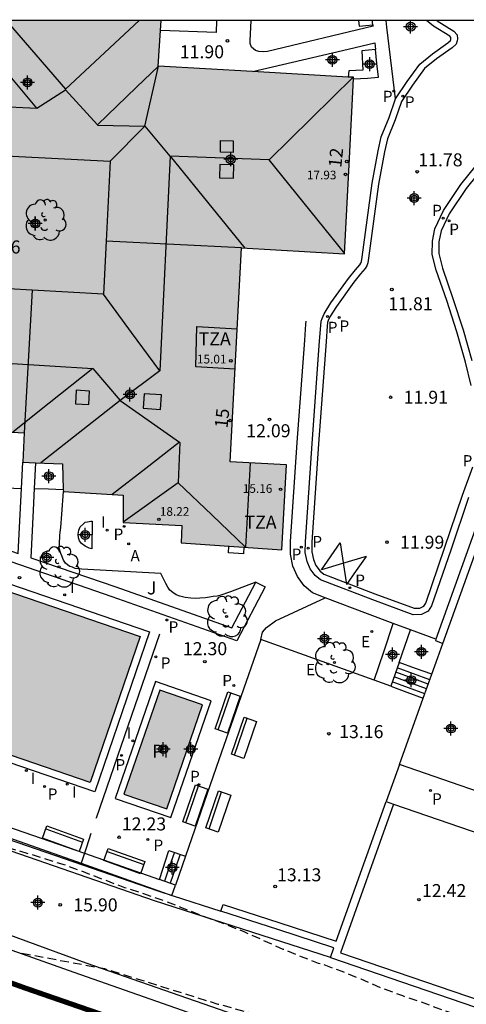
# Model space of a CAD drawing. Units: metres. Extents: x 583793 to 584144, y 4796790 to 4797042.
# Drawn here: x 584008 to 584034, y 4796983 to 4797040 of the extents above; entities that cross this region are included whole.
import ezdxf
from ezdxf.enums import TextEntityAlignment as Align

# ---------------------------------------------------------------- set-up
doc = ezdxf.new("R2010")
doc.units = ezdxf.units.M
doc.header["$MEASUREMENT"] = 0
doc.linetypes.add('TRAZOS_NORMALES', pattern=[0.75, 0.5, -0.25])
for name, color, linetype in [('010106', 9, 'Continuous'), ('020194', 31, 'TRAZOS_NORMALES'), ('020204', 9, 'Continuous'), ('020308', 9, 'Continuous'), ('050109', 4, 'Continuous'), ('050305', 9, 'Continuous'), ('060108', 9, 'Continuous'), ('060113', 4, 'Continuous'), ('060117', 9, 'Continuous'), ('060124', 9, 'Continuous'), ('060141', 9, 'Continuous'), ('060145', 9, 'Continuous'), ('070105', 6, 'Continuous'), ('070108', 9, 'Continuous'), ('070113', 9, 'Continuous'), ('080106', 1, 'Continuous'), ('080109', 9, 'Continuous'), ('080110', 9, 'Continuous'), ('080121', 9, 'Continuous'), ('080201', 9, 'Continuous'), ('080202', 9, 'Continuous'), ('080303', 9, 'Continuous'), ('080308', 9, 'Continuous'), ('080311', 9, 'Continuous'), ('090103', 9, 'Continuous'), ('090202', 1, 'Continuous'), ('100107', 3, 'Continuous'), ('100116', 71, 'Continuous'), ('100118', 9, 'Continuous'), ('100202', 3, 'Continuous'), ('100302', 7, 'Continuous'), ('110103', 9, 'Continuous'), ('200205', 4, 'Continuous'), ('200305', 4, 'Continuous'), ('210203', 4, 'Continuous'), ('210205', 4, 'Continuous'), ('210303', 4, 'Continuous'), ('210305', 4, 'Continuous'), ('220205', 1, 'Continuous'), ('220305', 1, 'Continuous'), ('260101', 9, 'Continuous'), ('270204', 9, 'Continuous'), ('270304', 9, 'Continuous'), ('990501', 21, 'Continuous'), ('990505', 151, 'Continuous'), ('990507', 41, 'Continuous'), ('C_Edificios', 5, 'Continuous'), ('Centroides', 1, 'Continuous')]:
    doc.layers.add(name, color=color, linetype=linetype)
for name, color, linetype, lineweight in [('060118', 9, 'Continuous', 30), ('080111', 7, 'Continuous', 30), ('080118', 7, 'Continuous', 30), ('080126', 7, 'Continuous', 30)]:
    doc.layers.add(name, color=color, linetype=linetype, lineweight=lineweight)
doc.styles.add('ARIAL', font='arial.ttf', dxfattribs={"height": 1})
doc.styles.add('ARIALI', font='ariali.ttf', dxfattribs={"height": 1})
doc.styles.add('ROMANS', font='romans__.ttf', dxfattribs={"height": 1})
doc.styles.get("Standard").update_dxf_attribs({"font": 'arial.ttf'})

# ---------------------------------------------------------------- blocks, each defined once
blk = doc.blocks.new('Centroide')
for points in [[(0.402, 0), (-0.402, 0)], [(0, -0.402), (0, 0.402)]]:
    blk.add_lwpolyline(points)
for radius in [0.256, 0.159]:
    blk.add_circle((0, 0), radius)
blk = doc.blocks.new('COTAPU')
blk.add_circle((0, 0), 0.075)
blk = doc.blocks.new('REIND')
blk.add_circle((0, 0), 0.055)
blk = doc.blocks.new('PLUVI2')
blk.add_circle((0, 0), 0.055)
blk = doc.blocks.new('ARBOL')
blk.add_circle((0, 0), 0.0587)
for centre, radius, start, end in [((-0.28, 0.855), 0.3, 359.2878, 173.6078), ((0.097, 0.97), 0.21, 23.1565, 160.4665), ((-0.564, 0.381), 0.532, 92.28, 254.58), ((0.438, 0.881), 0.24, 301.578, 139.328), ((0.656, 0.288), 0.443, 319.8556, 114.7656), ((-0.091, 0.321), 0.12, 119.14, 310.56), ((0.819, -0.249), 0.383, 235.5275, 62.0275), ((-0.556, -0.339), 0.555, 142.64, 266.54), ((-0.039, -0.384), 0.21, 189.64, 323.88), ((-0.301, -0.676), 0.45, 213.78, 295.32), ((0.299, -0.624), 0.532, 224.67, 0.24)]:
    blk.add_arc(centre, radius, start, end)
blk = doc.blocks.new('BloquePortal')
blk.add_circle((0, 0), 0.075)
at = {"flags": 5}
blk.add_attdef('INDICE', text='', height=0.75, dxfattribs=at).set_placement((0, 0), align=Align.MIDDLE_CENTER)
blk = doc.blocks.new('PUNTO')
blk.add_circle((0, 0), 0.075)
blk = doc.blocks.new('REGELE')
blk.add_circle((0, 0), 0.055)
blk = doc.blocks.new('PLUVI3')
blk.add_circle((0, 0), 0.055)
blk = doc.blocks.new('BANCO')
blk.add_line((1.125, 0.1875), (-1.125, 0.1875))
blk.add_lwpolyline([(1.125, 0.75), (1.125, 0), (-1.125, 0), (-1.125, 0.75)], close=True)
blk = doc.blocks.new('ABAS')
blk.add_circle((0, 0), 0.055)

msp = doc.modelspace()

# ---------------------------------------------------------------- hatches: boundary and pattern name
at = {"layer": '990501'}
h = msp.add_hatch(color=256, dxfattribs=at)
h.paths.add_polyline_path([(584021.082, 4797027.001), (584027.031, 4797026.664), (584027.29, 4797031.797), (584027.544, 4797036.834), (584016.289, 4797037.481), (584016.45, 4797040.109), (584005.908, 4797040.109), (584005.884, 4797039.042), (584004.59, 4797039.124), (584003.229, 4797039.21), (584003.088, 4797037.056), (584001.435, 4797037.123), (584001.21, 4797033.251), (584000.287, 4797033.317), (584000.057, 4797029.11), (583994.589, 4797029.409), (583994.35, 4797025.161), (583996.63, 4797025.015), (583996.234, 4797018.808), (583998.698, 4797018.681), (584001.162, 4797018.553), (584001.109, 4797017.527), (584002.488, 4797017.456), (584003.967, 4797017.38), (584003.927, 4797016.574), (584006.424, 4797016.451), (584008.55, 4797016.345), (584008.482, 4797014.648), (584010.765, 4797014.556), (584010.817, 4797012.954), (584014.265, 4797012.745), (584014.269, 4797011.175), (584017.651, 4797011.001), (584017.601, 4797010.005), (584023.417, 4797009.607), (584023.689, 4797014.494), (584020.44, 4797014.663)], flags=0)
h.paths.add_polyline_path([(584013.134, 4797024.328), (584004.904, 4797024.8), (584005.224, 4797032.431), (584013.523, 4797031.995)], flags=0)
at = {"layer": '990505'}
for points in [[(584015.236, 4797004.599), (583996.404, 4797011.042), (583993.53, 4797002.642), (584012.362, 4796996.199)], [(584018.841, 4797000.659), (584016.376, 4797001.509), (584014.311, 4796995.519), (584016.776, 4796994.669)]]:
    msp.add_hatch(color=256, dxfattribs=at).paths.add_polyline_path(points, flags=0)
at = {"layer": '990507'}
msp.add_hatch(color=256, dxfattribs=at).paths.add_polyline_path([(584013.523, 4797031.995), (584005.224, 4797032.431), (584004.904, 4797024.8), (584013.134, 4797024.328)], flags=0)

# ---------------------------------------------------------------- linework, layer by layer
at = {"layer": '010106', "flags": 128}
msp.add_lwpolyline([(583794.169, 4796790.121), (584144.159, 4796790.113), (584144.165, 4797040.106), (583794.174, 4797040.113)], close=True, dxfattribs=at)
at = {"layer": '020194', "flags": 128}
for points, elevation in [([(584144.163, 4796950.905), (584137.733, 4796952.293), (584127.673, 4796954.601), (584125.517, 4796955.201), (584122.409, 4796956.145), (584117.773, 4796957.201), (584114.89, 4796957.761), (584113.918, 4796958.005), (584112.93, 4796958.281), (584111.834, 4796958.561), (584109.606, 4796959.109), (584107.474, 4796959.693), (584106.45, 4796959.957), (584105.422, 4796960.209), (584103.034, 4796960.753), (584099.966, 4796961.517), (584098.698, 4796961.885), (584096.43, 4796962.505), (584095.182, 4796962.813), (584094.098, 4796963.101), (584092.798, 4796963.397), (584092.586, 4796963.409), (584091.558, 4796963.601), (584089.602, 4796964.065), (584088.362, 4796964.377), (584085.319, 4796965.181), (584082.835, 4796965.997), (584081.599, 4796966.365), (584079.639, 4796966.873), (584078.667, 4796967.145), (584077.539, 4796967.517), (584076.475, 4796967.913), (584075.323, 4796968.261), (584073.735, 4796968.801), (584071.775, 4796969.442), (584068.687, 4796970.518), (584066.503, 4796971.158), (584065.459, 4796971.514), (584060.347, 4796973.43), (584056.292, 4796975.014), (584054.168, 4796975.734), (584051.996, 4796976.506), (584050.876, 4796976.93), (584048.664, 4796977.73), (584045.756, 4796978.85), (584042.608, 4796979.898), (584040.416, 4796980.674), (584039.16, 4796981.074), (584036.064, 4796982.006), (584034.812, 4796982.426), (584033.552, 4796982.786), (584032.312, 4796983.206), (584031.349, 4796983.566), (584030.393, 4796983.886), (584029.125, 4796984.346), (584027.981, 4796984.854), (584026.889, 4796985.29), (584025.725, 4796985.722), (584025.521, 4796985.766), (584024.553, 4796986.146), (584023.497, 4796986.574), (584021.249, 4796987.574), (584020.237, 4796987.978), (584018.673, 4796988.558), (584017.553, 4796989.014), (584016.517, 4796989.406), (584015.333, 4796989.81), (584014.353, 4796990.122), (584011.081, 4796991.374), (584008.837, 4796992.074), (584007.753, 4796992.386), (584005.577, 4796992.998), (584004.433, 4796993.29), (584002.294, 4796993.798), (584001.306, 4796994.01), (583998.934, 4796994.57), (583996.822, 4796994.926), (583995.642, 4796995.182), (583992.378, 4796995.702), (583990.234, 4796995.975), (583987.846, 4796996.311), (583986.69, 4796996.403), (583982.37, 4796996.863), (583981.298, 4796997.015), (583980.114, 4796997.215), (583979.866, 4796997.241)], 15.64), ([(584144.163, 4796949.609), (584138.031, 4796950.815), (584135.807, 4796951.339), (584131.185, 4796952.291), (584124.423, 4796953.923), (584122.207, 4796954.473), (584117.137, 4796955.917), (584114.924, 4796956.459), (584112.722, 4796956.899), (584110.32, 4796957.495), (584110.104, 4796957.573), (584109.076, 4796957.793), (584105.716, 4796958.599), (584104.694, 4796958.899), (584103.538, 4796959.191), (584099.33, 4796960.359), (584097.286, 4796960.987), (584096.294, 4796961.347), (584095.144, 4796961.733), (584094.118, 4796962.017), (584091.774, 4796962.721), (584090.602, 4796963.047), (584089.42, 4796963.319), (584087.334, 4796963.855), (584083.291, 4796965.045), (584082.117, 4796965.441), (584081.115, 4796965.687), (584079.105, 4796966.217), (584078.107, 4796966.447), (584076.959, 4796966.811), (584073.909, 4796967.834), (584072.737, 4796968.254), (584069.545, 4796969.194), (584067.549, 4796969.71), (584066.529, 4796970.004), (584064.361, 4796970.744), (584060.987, 4796971.862), (584058.831, 4796972.43), (584056.508, 4796973.068), (584055.506, 4796973.354), (584054.4, 4796973.702), (584053.32, 4796974.016), (584052.338, 4796974.26), (584050.144, 4796974.852), (584049.086, 4796975.098), (584047.884, 4796975.412), (584045.694, 4796975.946), (584042.524, 4796976.814), (584039.174, 4796977.898), (584038.136, 4796978.26), (584037.076, 4796978.608), (584034.97, 4796979.234), (584032.84, 4796980.012), (584031.884, 4796980.314), (584030.826, 4796980.672), (584029.691, 4796981.084), (584028.659, 4796981.376), (584025.303, 4796982.062), (584023.071, 4796982.5), (584019.749, 4796983.404), (584013.205, 4796985.444), (584008.302, 4796986.355)], 16.14)]:
    msp.add_lwpolyline(points, dxfattribs=dict(at, elevation=elevation))
at = {"layer": '050109', "flags": 128}
for points in [[(584012.362, 4796996.199), (583993.53, 4797002.642), (583996.404, 4797011.042), (584015.236, 4797004.599), (584012.362, 4796996.199)], [(584016.376, 4797001.509), (584014.311, 4796995.519), (584016.776, 4796994.669), (584018.841, 4797000.659), (584016.376, 4797001.509)]]:
    msp.add_lwpolyline(points, dxfattribs=at)
at = {"layer": '060108', "flags": 128}
for points in [[(584029.975, 4797035.6), (584030.643, 4797036.587), (584031.375, 4797037.595), (584032.107, 4797038.189), (584032.991, 4797038.827), (584033.143, 4797038.961), (584033.161, 4797039.017), (584033.165, 4797039.061), (584033.161, 4797039.133), (584033.093, 4797039.207), (584032.157, 4797039.785), (584031.746, 4797040.108)], [(584034.182, 4797012.622), (584033.15, 4797009.576), (584032.046, 4797006.364), (584031.854, 4797006.072), (584031.456, 4797005.866), (584030.986, 4797005.856), (584028.65, 4797006.712), (584025.638, 4797007.866), (584025.34, 4797008.124), (584025.056, 4797008.508), (584024.872, 4797008.92), (584024.766, 4797009.44), (584024.772, 4797010.054), (584025.154, 4797015.732), (584025.592, 4797021.63), (584025.655, 4797022.53), (584025.685, 4797022.778), (584025.735, 4797022.942), (584025.845, 4797023.206), (584026.247, 4797023.842), (584027.261, 4797025.248), (584027.669, 4797025.746), (584027.913, 4797026.03), (584027.973, 4797026.132), (584028.009, 4797026.226), (584028.041, 4797026.468), (584028.625, 4797030.742), (584028.973, 4797032.606), (584029.141, 4797033.398), (584029.599, 4797034.516), (584029.975, 4797035.6)], [(584035.3, 4797032.002), (584034.032, 4797030.432), (584033.056, 4797028.966), (584032.594, 4797027.978), (584032.464, 4797027.352), (584032.462, 4797026.674), (584032.674, 4797025.832), (584033.28, 4797024.09), (584033.868, 4797022.278), (584034.366, 4797020.518)]]:
    msp.add_lwpolyline(points, dxfattribs=at)
at = {"layer": '060113', "flags": 128}
for points in [[(584032.351, 4797040.108), (584032.371, 4797040.092), (584033.333, 4797039.498), (584033.526, 4797039.287), (584033.539, 4797039.054), (584033.529, 4797038.942), (584033.467, 4797038.749), (584033.224, 4797038.535), (584032.334, 4797037.892), (584031.648, 4797037.336), (584030.949, 4797036.373), (584030.312, 4797035.431), (584029.948, 4797034.384), (584029.499, 4797033.288), (584029.339, 4797032.533), (584028.994, 4797030.682), (584028.411, 4797026.418), (584028.373, 4797026.133), (584028.311, 4797025.969), (584028.218, 4797025.812), (584027.955, 4797025.506), (584027.557, 4797025.02), (584026.556, 4797023.633), (584026.177, 4797023.033), (584026.087, 4797022.815), (584026.052, 4797022.701), (584026.027, 4797022.495), (584025.964, 4797021.603), (584025.526, 4797015.706), (584025.145, 4797010.04), (584025.14, 4797009.476), (584025.23, 4797009.035), (584025.38, 4797008.697), (584025.616, 4797008.379), (584025.833, 4797008.191), (584028.781, 4797007.062), (584031.048, 4797006.231), (584031.361, 4797006.237), (584031.596, 4797006.359), (584031.708, 4797006.53), (584032.797, 4797009.697), (584033.83, 4797012.746), (584034.427, 4797014.386)], [(584034.331, 4797019.072), (584034.005, 4797020.423), (584033.511, 4797022.17), (584032.926, 4797023.971), (584032.316, 4797025.725), (584032.089, 4797026.628), (584032.091, 4797027.391), (584032.237, 4797028.097), (584032.73, 4797029.15), (584033.731, 4797030.653), (584035.015, 4797032.244)]]:
    msp.add_lwpolyline(points, dxfattribs=at)
at = {"layer": '060117', "flags": 128}
for points in [[(584030.183, 4797003.107), (584029.688, 4797001.739)], [(584032.06, 4797002.427), (584031.121, 4797002.767), (584030.183, 4797003.107)], [(584029.688, 4797001.739), (584030.629, 4797001.398), (584031.568, 4797001.058)], [(584016.359, 4796990.605), (584016.903, 4796992.279)], [(584016.903, 4796992.279), (584017.855, 4796991.943)], [(584017.855, 4796991.943), (584017.28, 4796990.268)], [(584017.28, 4796990.268), (584016.359, 4796990.605)]]:
    msp.add_lwpolyline(points, dxfattribs=at)
at = {"layer": '060118', "const_width": 0.3, "flags": 128}
msp.add_lwpolyline([(584000.158, 4796987.366), (584008.661, 4796984.328), (584016.977, 4796981.452), (584026.116, 4796978.25), (584034.739, 4796975.262), (584047.115, 4796971.054), (584056.87, 4796967.838), (584067.574, 4796964.446), (584076.234, 4796961.742), (584085.405, 4796959.026), (584092.637, 4796956.829), (584101.933, 4796954.233), (584111.625, 4796951.517), (584119.048, 4796949.521), (584130.572, 4796946.601), (584144.027, 4796943.425), (584144.162, 4796943.394)], dxfattribs=at)
at = {"layer": '060124', "flags": 128}
for points in [[(584018.395, 4796982.806), (584011.448, 4796985.245), (584003.995, 4796987.876), (584003.896, 4796987.669), (584002.599, 4796988.142), (584002.686, 4796988.258), (584000.726, 4796988.977), (583994.643, 4796991.118), (583987.203, 4796993.891), (583980.761, 4796996.132), (583973.487, 4796998.688), (583964.183, 4797002.086), (583956.491, 4797004.865), (583956.376, 4797004.614), (583955.037, 4797005.182), (583955.148, 4797005.376), (583949.345, 4797007.297), (583942.579, 4797009.76)], [(584007.508, 4796987.487), (584012.109, 4796985.79), (584024.716, 4796981.414), (584045.111, 4796974.346), (584050.159, 4796972.697), (584049.926, 4796971.984)]]:
    msp.add_lwpolyline(points, dxfattribs=at)
at = {"layer": '060141', "flags": 128}
for points in [[(584031.948, 4797002.115), (584030.07, 4797002.795)], [(584031.76, 4797001.59), (584030.82, 4797001.931), (584029.88, 4797002.271)], [(584031.858, 4797001.863), (584030.919, 4797002.203), (584029.979, 4797002.544)], [(584031.659, 4797001.308), (584030.719, 4797001.649), (584029.779, 4797001.99)], [(584017.216, 4796992.169), (584016.924, 4796991.318), (584016.643, 4796990.501)], [(584017.544, 4796992.053), (584017.257, 4796991.217), (584016.97, 4796990.381)]]:
    msp.add_lwpolyline(points, dxfattribs=at)
at = {"layer": '060145', "flags": 128}
for points in [[(583979.976, 4797003.125), (583991.848, 4796999.106), (584000.148, 4796996.19), (584007.025, 4796993.848), (584012.028, 4796992.11)], [(584012.028, 4796992.11), (584016.359, 4796990.605)]]:
    msp.add_lwpolyline(points, dxfattribs=at)
at = {"layer": '070105', "flags": 128}
for points in [[(584028.733, 4797002.083), (584029.287, 4797003.719), (584029.841, 4797005.357)], [(584030.183, 4797003.107), (584030.503, 4797004.052), (584030.822, 4797004.998)], [(584022.194, 4797004.433), (584019.635, 4796997.058), (584017.855, 4796991.943)], [(584028.733, 4797002.083), (584022.194, 4797004.433)], [(583979.877, 4797002.821), (584011.836, 4796991.533)], [(584029.688, 4797001.739), (584028.733, 4797002.083)], [(584019.904, 4796988.769), (584020.031, 4796989.159), (584023.291, 4796988.098), (584026.551, 4796987.036), (584029.43, 4796995.098)], [(584029.854, 4796994.947), (584026.794, 4796986.379), (584033.265, 4796984.163), (584035.742, 4796983.325)], [(584029.43, 4796995.098), (584029.642, 4796995.022), (584029.854, 4796994.947)], [(584011.836, 4796991.533), (584017.077, 4796989.682), (584017.28, 4796990.268)], [(584026.217, 4796986.1), (584026.419, 4796986.665), (584023.173, 4796987.713), (584019.904, 4796988.769)], [(584026.217, 4796986.1), (584033.119, 4796983.737), (584035.981, 4796982.769), (584041.367, 4796980.937), (584043.829, 4796980.104), (584058.73, 4796974.92), (584075.07, 4796969.25), (584076.06, 4796969.201)]]:
    msp.add_lwpolyline(points, dxfattribs=at)
at = {"layer": '070108', "flags": 128}
for points in [[(584032.698, 4797004.205), (584035.381, 4797011.68), (584050.46, 4797006.351), (584065.541, 4797001.021)], [(584016.365, 4797004.744), (584012.702, 4796994.144), (584012.697, 4796994.128)], [(584032.06, 4797002.427), (584032.405, 4797003.389), (584032.698, 4797004.205)], [(584031.568, 4797001.058), (584032.06, 4797002.427)], [(584030.195, 4796997.23), (584031.568, 4797001.058)], [(584030.195, 4796997.23), (584029.43, 4796995.098)], [(584061.678, 4796990.245), (584060.429, 4796986.759), (584045.312, 4796991.994), (584030.195, 4796997.23)], [(584012.407, 4796993.253), (584012.145, 4796992.462), (584012.028, 4796992.11)], [(584012.028, 4796992.11), (584011.836, 4796991.533)]]:
    msp.add_lwpolyline(points, dxfattribs=at)
at = {"layer": '070113', "flags": 128}
for points in [[(584012.634, 4796995.645), (583992.976, 4797002.37), (583996.132, 4797011.596), (584015.79, 4797004.871), (584012.634, 4796995.645)], [(584016.133, 4797002.008), (584013.812, 4796995.276), (584017.019, 4796994.17), (584019.34, 4797000.902), (584016.133, 4797002.008)]]:
    msp.add_lwpolyline(points, dxfattribs=at)
at = {"layer": '080106', "flags": 128}
for points in [[(584019.875, 4797033.194), (584020.615, 4797033.182), (584020.61, 4797032.502), (584019.87, 4797032.514), (584019.875, 4797033.194)], [(584019.831, 4797031.81), (584019.816, 4797031.038), (584020.629, 4797031.026), (584020.644, 4797031.798), (584019.831, 4797031.81)], [(584011.558, 4797018.796), (584011.508, 4797018.016), (584012.282, 4797017.968), (584012.332, 4797018.748), (584011.558, 4797018.796)], [(584015.476, 4797018.598), (584015.427, 4797017.759), (584016.417, 4797017.688), (584016.466, 4797018.527), (584015.476, 4797018.598)]]:
    msp.add_lwpolyline(points, dxfattribs=at)
at = {"layer": '080109', "flags": 128}
for points in [[(584007.513, 4797040.109), (584010.941, 4797036.151)], [(584015.193, 4797040.109), (584010.941, 4797036.151)], [(584009.282, 4797035.064), (584007.15, 4797037.587), (584005.885, 4797039.084)], [(584012.776, 4797034.086), (584015.042, 4797036.265), (584016.307, 4797037.48)], [(584027.528, 4797036.835), (584022.679, 4797032.084)], [(584009.282, 4797035.064), (584010.943, 4797036.115)], [(584010.941, 4797036.151), (584010.924, 4797036.135), (584010.943, 4797036.115)], [(584010.943, 4797036.115), (584010.962, 4797036.127), (584010.941, 4797036.151)], [(584010.943, 4797036.115), (584012.776, 4797034.086)], [(584006.856, 4797035.178), (584009.282, 4797035.064)], [(584012.776, 4797034.086), (584012.79, 4797034.07), (584015.521, 4797034.013), (584013.515, 4797031.995)], [(584015.513, 4797034.025), (584016.959, 4797032.295), (584016.972, 4797032.286)], [(584016.972, 4797032.286), (584016.377, 4797019.915)], [(584016.972, 4797032.286), (584021.286, 4797026.989)], [(584022.679, 4797032.084), (584016.972, 4797032.286)], [(584022.679, 4797032.084), (584022.666, 4797032.071), (584027.031, 4797026.671)], [(584016.377, 4797019.915), (584014.748, 4797022.131), (584013.131, 4797024.328)], [(584005.065, 4797020.512), (584012.52, 4797020.054)], [(584012.52, 4797020.054), (584010, 4797018.053), (584007.906, 4797016.377)], [(584012.52, 4797020.054), (584014.096, 4797018.208)], [(584016.377, 4797019.915), (584014.096, 4797018.208)], [(584014.096, 4797018.208), (584009.511, 4797014.607)], [(584014.096, 4797018.208), (584017.518, 4797015.798)], [(584017.518, 4797015.798), (584015.572, 4797014.291), (584013.625, 4797012.784)], [(584017.518, 4797015.798), (584017.538, 4797015.784), (584017.442, 4797013.472), (584017.43, 4797013.464)], [(584017.43, 4797013.464), (584014.269, 4797011.193)], [(584017.43, 4797013.464), (584019.37, 4797011.61), (584021.311, 4797009.756)]]:
    msp.add_lwpolyline(points, dxfattribs=at)
at = {"layer": '080110', "flags": 128}
for points in [[(584020.719, 4797020.018), (584018.452, 4797020.138), (584018.518, 4797022.469), (584020.84, 4797022.337)], [(584021.584, 4797014.603), (584021.447, 4797012.177), (584021.311, 4797009.751)]]:
    msp.add_lwpolyline(points, dxfattribs=at)
at = {"layer": '080111', "flags": 128}
for points in [[(584016.415, 4797039.532), (584016.45, 4797040.109)], [(584016.307, 4797037.48), (584016.289, 4797037.481), (584016.415, 4797039.532)], [(584021.712, 4797037.169), (584016.307, 4797037.48)], [(584027.237, 4797036.851), (584021.712, 4797037.169)], [(584027.539, 4797036.739), (584027.544, 4797036.834), (584027.237, 4797036.851)], [(584021.082, 4797027.001), (584027.031, 4797026.664), (584027.29, 4797031.797), (584027.539, 4797036.739)], [(584010.817, 4797012.954), (584014.265, 4797012.745), (584014.269, 4797011.175), (584017.651, 4797011.001), (584017.601, 4797010.005), (584023.417, 4797009.607), (584023.689, 4797014.494), (584020.44, 4797014.663), (584021.082, 4797027.001)], [(583996.382, 4797021.117), (583996.234, 4797018.808), (583998.698, 4797018.681), (584001.162, 4797018.553), (584001.109, 4797017.527), (584002.488, 4797017.456), (584003.967, 4797017.38), (584003.927, 4797016.574), (584006.424, 4797016.451), (584008.55, 4797016.345)], [(584008.55, 4797016.345), (584008.482, 4797014.648)], [(584008.482, 4797014.648), (584009.209, 4797014.618)], [(584009.209, 4797014.618), (584010.765, 4797014.556), (584010.813, 4797013.077)], [(584010.813, 4797013.077), (584010.817, 4797012.954)]]:
    msp.add_lwpolyline(points, dxfattribs=at)
at = {"layer": '080118', "flags": 128}
for points in [[(584013.523, 4797031.995), (584015.513, 4797034.025), (584016.307, 4797037.48)], [(584021.082, 4797027.001), (584013.29, 4797027.397)], [(584009.019, 4797024.564), (584008.55, 4797016.345)]]:
    msp.add_lwpolyline(points, dxfattribs=at)
at = {"layer": '080121', "flags": 128}
msp.add_lwpolyline([(584019.651, 4797040.109), (584019.628, 4797039.422), (584016.415, 4797039.532)], dxfattribs=at)
at = {"layer": '080126', "flags": 128}
for points in [[(584005.165, 4797031.025), (584005.224, 4797032.431), (584013.523, 4797031.995)], [(584013.523, 4797031.995), (584013.29, 4797027.397)], [(584009.019, 4797024.564), (584004.904, 4797024.8), (584005.165, 4797031.025)], [(584013.29, 4797027.397), (584013.134, 4797024.328), (584009.019, 4797024.564)]]:
    msp.add_lwpolyline(points, dxfattribs=at)
at = {"layer": '090103', "flags": 128}
msp.add_lwpolyline([(584021.23, 4797009.756), (584021.205, 4797009.374), (584020.333, 4797009.432), (584020.359, 4797009.816)], dxfattribs=at)
at = {"layer": '100107', "flags": 128}
for points in [[(584027.832, 4797040.108), (584027.866, 4797039.784), (584028.264, 4797039.826), (584028.661, 4797039.868)], [(584028.661, 4797039.868), (584028.648, 4797039.988), (584028.636, 4797040.108)], [(584028.811, 4797038.441), (584028.414, 4797038.399), (584028.016, 4797038.357), (584028.075, 4797037.254), (584027.267, 4797037.211), (584027.237, 4797036.851)], [(584027.539, 4797036.739), (584028.357, 4797036.793), (584028.981, 4797036.834), (584028.896, 4797037.637), (584028.811, 4797038.441)], [(583991.955, 4797016.353), (583992.49, 4797016.634), (583993.434, 4797014.908), (583993.605, 4797014.695), (583993.94, 4797014.415), (583994.113, 4797014.304), (583994.668, 4797014.056), (583997.32, 4797013.175), (584006.044, 4797010.14), (584008.21, 4797009.396), (584008.404, 4797013.138)], [(584008.404, 4797013.138), (584008.482, 4797014.648)], [(584009.209, 4797014.618), (584009.139, 4797013.143)], [(584021.911, 4797007.745), (584022.443, 4797007.468), (584020.826, 4797004.359), (584013.636, 4797006.898), (584005.848, 4797009.573), (583997.127, 4797012.607), (583994.632, 4797013.436)], [(584009.139, 4797013.143), (584009.079, 4797011.881), (584008.949, 4797009.143), (584013.833, 4797007.465), (584020.535, 4797005.098), (584021.911, 4797007.745)], [(584035.483, 4797013.342), (584032.295, 4797004.458)], [(584032.295, 4797004.458), (584032.267, 4797004.381), (584032.698, 4797004.205)], [(584026.217, 4796986.1), (584016.071, 4796989.377), (584006.851, 4796992.559), (584003.941, 4796993.605), (583998.613, 4796995.393), (583992.635, 4796997.405), (583984.845, 4796999.977), (583979.326, 4797002.042), (583979.536, 4797002.604), (583985.044, 4797000.542), (583992.825, 4796997.974), (583998.804, 4796995.962), (584004.138, 4796994.172), (584007.05, 4796993.125), (584016.271, 4796989.943)], [(584016.271, 4796989.943), (584017.138, 4796989.651), (584019.904, 4796988.769)]]:
    msp.add_lwpolyline(points, dxfattribs=at)
at = {"layer": '100116', "flags": 128}
for points in [[(584028.661, 4797039.868), (584028.666, 4797039.822), (584028.671, 4797039.777), (584022.596, 4797038.33), (584022.364, 4797038.298), (584022.084, 4797038.322), (584021.892, 4797038.382), (584021.664, 4797038.574), (584021.592, 4797038.786), (584021.592, 4797038.942), (584021.651, 4797040.109)], [(584029.975, 4797035.6), (584029.46, 4797039.733), (584029.424, 4797040.108)], [(584021.712, 4797037.169), (584026.914, 4797038.387), (584028.772, 4797038.83), (584028.792, 4797038.635), (584028.811, 4797038.441)], [(584025.911, 4797006.838), (584025.188, 4797007.115), (584024.703, 4797007.534), (584024.307, 4797008.071), (584024.046, 4797008.655), (584023.903, 4797009.357), (584023.91, 4797010.087), (584024.294, 4797015.793), (584024.733, 4797021.692), (584024.796, 4797022.612), (584024.815, 4797022.771)], [(583991.956, 4797016.741), (583994.974, 4797016.558), (584000.654, 4797016.094), (584000.979, 4797015.873), (584001.282, 4797015.673), (584001.462, 4797015.513), (584001.588, 4797015.324), (584001.649, 4797015.174), (584001.697, 4797015.021), (584001.724, 4797014.914), (584001.76, 4797014.85), (584001.827, 4797014.794), (584002.157, 4797014.698), (584002.394, 4797014.638), (584002.653, 4797014.588), (584002.88, 4797014.494), (584003.05, 4797014.338), (584003.231, 4797014.071), (584003.362, 4797013.843), (584003.469, 4797013.568), (584003.568, 4797013.347), (584008.404, 4797013.138)], [(584009.139, 4797013.143), (584009.968, 4797013.11), (584010.813, 4797013.077)], [(584021.911, 4797007.745), (584020.451, 4797007.183), (584019.837, 4797006.968), (584019.682, 4797006.937), (584019.459, 4797006.901), (584019.24, 4797006.863), (584019.01, 4797006.833), (584018.688, 4797006.812), (584018.414, 4797006.803), (584018.157, 4797006.807), (584017.849, 4797006.86), (584017.539, 4797006.931), (584017.313, 4797007.006), (584017.133, 4797007.15), (584016.961, 4797007.28), (584016.846, 4797007.44), (584016.718, 4797007.656), (584016.444, 4797008.241), (584011.873, 4797008.495), (584011.491, 4797008.532), (584011.348, 4797008.592), (584011.184, 4797008.644), (584011.055, 4797008.741), (584010.949, 4797008.83), (584010.826, 4797009.005), (584010.736, 4797009.249), (584010.67, 4797009.384), (584010.583, 4797009.701), (584010.593, 4797009.897), (584010.589, 4797010.097), (584010.606, 4797010.268), (584010.614, 4797010.435), (584010.624, 4797010.617), (584010.666, 4797010.89), (584010.732, 4797011.652), (584010.817, 4797012.954)], [(584022.194, 4797004.433), (584022.307, 4797004.851), (584022.531, 4797005.131), (584023.051, 4797005.507), (584025.911, 4797006.838)], [(584029.841, 4797005.357), (584028.347, 4797005.904), (584025.911, 4797006.838)], [(584030.822, 4797004.998), (584029.841, 4797005.357)], [(584032.295, 4797004.458), (584030.822, 4797004.998)]]:
    msp.add_lwpolyline(points, dxfattribs=at)
at = {"layer": '100118', "flags": 128}
msp.add_lwpolyline([(584012.472, 4797011.251), (584012.464, 4797009.649), (584012.309, 4797009.703), (584012.071, 4797009.813), (584011.864, 4797009.96), (584011.744, 4797010.128), (584011.685, 4797010.293), (584011.679, 4797010.512), (584011.702, 4797010.729), (584011.785, 4797010.934), (584011.957, 4797011.083), (584012.078, 4797011.19), (584012.201, 4797011.221), (584012.399, 4797011.243), (584012.472, 4797011.251)], dxfattribs=at)
at = {"layer": '110103', "flags": 128}
msp.add_lwpolyline([(584029.854, 4796994.947), (584040.101, 4796991.428), (584050.297, 4796987.925)], dxfattribs=at)
at = {"layer": '260101', "flags": 128}
for points in [[(584025.709, 4797008.441), (584026.779, 4797010.01), (584027.132, 4797007.593)], [(584028.267, 4797009.21), (584026.917, 4797008.804), (584025.709, 4797008.441)], [(584028.267, 4797009.21), (584027.699, 4797008.401), (584027.132, 4797007.593)]]:
    msp.add_lwpolyline(points, dxfattribs=at)

# ---------------------------------------------------------------- block references
at = {"layer": '020204', "rotation": 359.9987685839998}
for p in [(584020.274, 4797038.94, 11.902), (584031.22, 4797031.394, 11.784), (584029.753, 4797024.606, 11.808), (584029.687, 4797018.392, 11.908), (584022.699, 4797017.118, 12.088), (584029.475, 4797010.04, 11.99), (584008.286, 4797007.997, 12.288), (584018.973, 4797003.153, 12.297), (584026.127, 4796999.001, 13.156), (584014.027, 4796993.034, 12.23), (584023.027, 4796990.201, 13.128), (584010.64, 4796989.138, 15.903), (584031.319, 4796989.437, 12.416)]:
    msp.add_blockref('COTAPU', p, dxfattribs=at)
at = {"layer": '080201', "rotation": 359.9987685839998}
for p in [(584027.079, 4797031.24, 17.932), (584020.475, 4797020.497, 15.008), (584023.343, 4797013.086, 15.156), (584016.327, 4797011.359, 18.221)]:
    msp.add_blockref('PUNTO', p, dxfattribs=at)
at = {"layer": '080202', "rotation": 359.9987685839998}
for p in [(584027.159, 4797031.986), (584020.432, 4797017.047)]:
    msp.add_blockref('BloquePortal', p, dxfattribs=at)
at = {"layer": '090202'}
for p, rotation in [((584019.928, 4797000.342), 251.1493910218), ((584020.875, 4796998.89), 251.1493910218), ((584018.066, 4796994.988), 251.1493910218), ((584019.401, 4796994.641), 251.1493910218), ((584010.925, 4796993.31), 160.1635749728117), ((584014.464, 4796992.012), 160.2987592913035)]:
    msp.add_blockref('BANCO', p, dxfattribs=dict(at, rotation=rotation))
at = {"layer": '100202', "rotation": 359.9987685839998}
for p in [(584009.772, 4797028.61), (584010.566, 4797008.617), (584020.231, 4797005.76), (584026.453, 4797003.102)]:
    msp.add_blockref('ARBOL', p, dxfattribs=at)
at = {"layer": '200205', "rotation": 359.9987685839998}
msp.add_blockref('ABAS', (584014.582, 4797009.94, 11.949), dxfattribs=at)
at = {"layer": '210203', "rotation": 359.9987685839998}
for p in [(584029.865, 4797036.041, 11.786), (584033.053, 4797028.569, 11.81), (584026.722, 4797022.989, 11.785), (584024.537, 4797009.749, 11.907)]:
    msp.add_blockref('PLUVI2', p, dxfattribs=at)
at = {"layer": '210205', "rotation": 359.9987685839998}
for p in [(584030.382, 4797035.747, 11.653), (584032.714, 4797028.721, 11.677), (584026.049, 4797023.043, 11.704), (584014.32, 4797010.953, 11.919), (584024.932, 4797009.695, 11.775), (584027.341, 4797007.418, 11.774), (584016.782, 4797005.556, 12.324), (584016.15, 4797003.437, 12.329), (584020.641, 4797001.784, 12.32), (584014.177, 4796997.754, 12.331), (584009.738, 4796995.958, 12.311), (584018.624, 4796996.065, 12.316), (584031.985, 4796995.73, 12.34), (584015.682, 4796992.912, 12.295)]:
    msp.add_blockref('PLUVI3', p, dxfattribs=at)
at = {"layer": '220205', "rotation": 359.9987685839998}
for p in [(584028.607, 4797004.895, 12.061), (584026.068, 4797003.022, 12.088)]:
    msp.add_blockref('REGELE', p, dxfattribs=at)
at = {"layer": '270204', "rotation": 359.9987685839998}
for p in [(584013.337, 4797010.737, 11.939), (584010.892, 4797007.001, 12.334), (584014.828, 4796998.595, 12.343), (584008.682, 4796996.875, 12.329), (584011.044, 4796996.095, 12.331)]:
    msp.add_blockref('REIND', p, dxfattribs=at)
at = {"layer": 'C_Edificios', "rotation": 359.9987685839998}
for p in [(584008.748, 4797036.539), (584020.468, 4797032.109), (584009.198, 4797028.409), (584014.658, 4797018.559)]:
    msp.add_blockref('Centroide', p, dxfattribs=at)
at = {"layer": 'Centroides', "rotation": 359.9987685839998}
for p in [(584030.838, 4797039.753), (584026.328, 4797037.843), (584028.48, 4797037.593), (584031.044, 4797029.875), (584009.201, 4797028.406), (584009.984, 4797013.849), (584012.07, 4797010.459), (584009.86, 4797009.15), (584025.874, 4797004.48), (584029.79, 4797003.56), (584031.456, 4797003.72), (584030.879, 4797002.09), (584033.163, 4796999.301), (584016.58, 4796998.112), (584018.163, 4796998.112), (584017.099, 4796991.283), (584009.348, 4796989.268)]:
    msp.add_blockref('Centroide', p, dxfattribs=at)

# ---------------------------------------------------------------- texts
at = {"layer": '020308', "style": 'ARIAL'}
for s, p in [('11.90', (584017.527, 4797037.931)), ('11.78', (584031.28, 4797031.703)), ('11.56', (584005.793, 4797026.68)), ('11.81', (584029.554, 4797023.408)), ('11.91', (584030.437, 4797018.017)), ('12.09', (584021.362, 4797016.088)), ('11.99', (584030.225, 4797009.665)), ('12.30', (584017.706, 4797003.528)), ('13.16', (584026.718, 4796998.747)), ('12.23', (584014.188, 4796993.428)), ('13.13', (584023.136, 4796990.495)), ('12.42', (584031.492, 4796989.584)), ('15.90', (584011.39, 4796988.763))]:
    msp.add_text(s, height=0.75, rotation=359.9988, dxfattribs=at).set_placement(p)
at = {"layer": '050305', "style": 'ARIAL'}
msp.add_text('PI', height=0.75, rotation=359.9988, dxfattribs=at).set_placement((584015.937, 4796997.62))
at = {"layer": '080303', "style": 'ARIAL'}
for s, p in [('17.93', (584024.859, 4797030.955)), ('15.01', (584018.517, 4797020.342)), ('15.16', (584021.161, 4797012.884)), ('18.22', (584016.379, 4797011.562))]:
    msp.add_text(s, height=0.5, rotation=359.9988, dxfattribs=at).set_placement(p)
at = {"layer": '080308', "style": 'ARIALI'}
for s, p in [('12', (584026.838, 4797031.599)), ('15', (584020.278, 4797016.579))]:
    msp.add_text(s, height=0.75, rotation=83.9988, dxfattribs=at).set_placement(p)
at = {"layer": '080311', "style": 'ARIAL'}
for p in [(584018.618, 4797021.389), (584021.257, 4797010.819)]:
    msp.add_text('TZA', height=0.75, rotation=359.9988, dxfattribs=at).set_placement(p)
at = {"layer": '100302', "style": 'ARIAL'}
msp.add_text('J', height=0.75, rotation=359.9988, dxfattribs=at).set_placement((584015.637, 4797007.03))
at = {"layer": '200305', "style": 'ROMANS'}
msp.add_text('A', height=0.65, rotation=359.9988, dxfattribs=at).set_placement((584014.687, 4797008.931))
at = {"layer": '210303', "style": 'ROMANS'}
for p in [(584029.237, 4797035.408), (584033.065, 4797027.755), (584026.734, 4797022.175), (584023.977, 4797009.023)]:
    msp.add_text('P', height=0.65, rotation=359.9988, dxfattribs=at).set_placement(p)
at = {"layer": '210305', "style": 'ROMANS'}
for p in [(584030.505, 4797035.091), (584032.075, 4797028.84), (584026.06, 4797022.094), (584033.836, 4797014.409), (584013.713, 4797010.174), (584025.173, 4797009.751), (584027.647, 4797007.524), (584016.884, 4797004.831), (584016.43, 4797002.751), (584019.977, 4797001.745), (584013.817, 4796996.89), (584018.12, 4796996.214), (584009.914, 4796995.195), (584032.073, 4796994.918), (584016.014, 4796992.25)]:
    msp.add_text('P', height=0.65, rotation=359.9988, dxfattribs=at).set_placement(p)
at = {"layer": '220305', "style": 'ROMANS'}
for p in [(584027.98, 4797003.985), (584024.811, 4797002.375)]:
    msp.add_text('E', height=0.65, rotation=359.9988, dxfattribs=at).set_placement(p)
at = {"layer": '270304', "style": 'ROMANS'}
for p in [(584012.996, 4797010.886), (584011.198, 4797007.107), (584014.468, 4796998.715), (584008.93, 4796996.112), (584011.321, 4796995.318)]:
    msp.add_text('I', height=0.65, rotation=359.9988, dxfattribs=at).set_placement(p)

doc.saveas('drawing.dxf')
